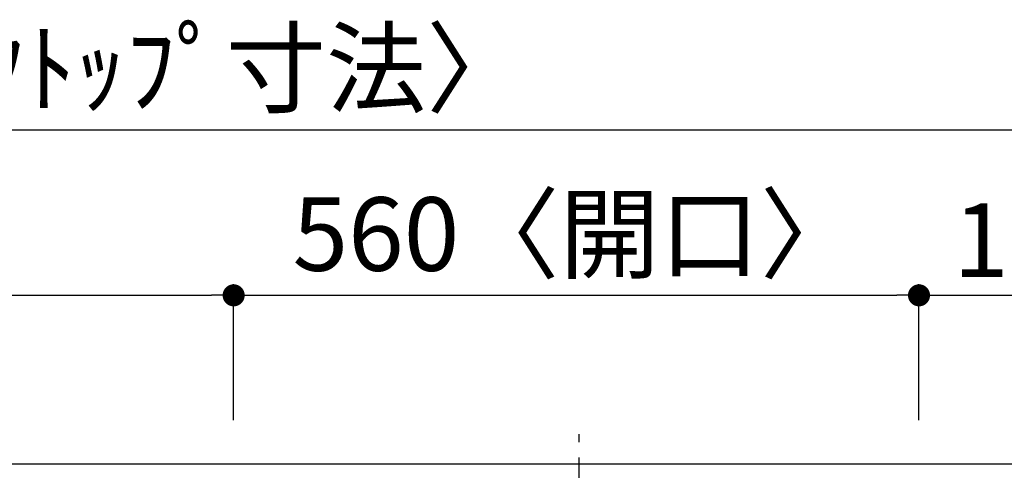
# Model space of a CAD drawing. Extents: x 56059 to 82181, y 210 to 8610.
# Drawn here: x 57668 to 58472, y 5647 to 6015 of the extents above; entities that cross this region are included whole.
import ezdxf

# ---------------------------------------------------------------- set-up
doc = ezdxf.new("R2010")
doc.units = 0
doc.header["$LTSCALE"] = 50
doc.header["$MEASUREMENT"] = 0
doc.linetypes.add('CENTER', pattern=[2, 1.25, -0.25, 0.25, -0.25])
doc.layers.get('0').update_dxf_attribs({"linetype": 'CONTINUOUS'})
for name, color, linetype in [('126-甲板', 2, 'CONTINUOUS'), ('150-機器', 8, 'CONTINUOUS'), ('166-寸法B', 11, 'CONTINUOUS')]:
    doc.layers.add(name, color=color, linetype=linetype)
doc.styles.add('KH001', font='txt')
doc.dimstyles.new('KH1xx030', dxfattribs={"dimscale": 30, "dimtxt": 2, "dimasz": 0.6, "dimexe": 0.3, "dimexo": 1.2, "dimgap": 0.5, "dimtad": 3, "dimdec": 1, "dimdsep": 46, "dimlunit": 6, "dimtxsty": 'KH001', "dimblk": 'DOT', "dimcen": 1, "dimdle": 1, "dimclrd": 256, "dimclre": 256, "dimclrt": 256, "dimadec": 0, "dimazin": 0, "dimtfac": 1, "dimtdec": 1, "dimtix": 1, "dimtmove": 2, "dimatfit": 3, "dimldrblk": 'CLOSEDBLANK', "dimfxl": 1, "dimtolj": 1, "dimtzin": 0, "dimlwd": -1, "dimlwe": -1, "dimarcsym": 0})

# ---------------------------------------------------------------- blocks, each defined once
blk = doc.blocks.new('_Dot')
at = {"color": 0, "linetype": 'ByBlock', "lineweight": -2}
blk.add_line((-0.5, 0), (-1, 0), dxfattribs=at)
at = {"color": 0, "linetype": 'ByBlock', "const_width": 0.5}
blk.add_lwpolyline([(-0.25, 0, 1), (0.25, 0, 1)], format="xyb", close=True, dxfattribs=at)
blk = doc.blocks.new('*D14')
at = {"layer": '166-寸法B', "transparency": 16777216}
for p, q in [((56750.47, 5688.42), (56750.47, 5799.24)), ((57842.47, 5688.42), (57842.47, 5799.24)), ((56768.47, 5790.24), (57824.47, 5790.24))]:
    blk.add_line(p, q, dxfattribs=at)
at = {"layer": '166-寸法B', "transparency": 16777216, "xscale": 18, "yscale": 18, "zscale": 18, "rotation": 180}
blk.add_blockref('_Dot', (56750.47, 5790.24), dxfattribs=at)
at = {"layer": '166-寸法B', "transparency": 16777216, "xscale": 18, "yscale": 18, "zscale": 18}
blk.add_blockref('_Dot', (57842.47, 5790.24), dxfattribs=at)
at = {"layer": '166-寸法B', "transparency": 16777216, "insert": (57296.47, 5839.05), "char_height": 60, "attachment_point": 5, "style": 'KH001'}
blk.add_mtext('\\A1;1,092', dxfattribs=at)
blk = doc.blocks.new('_ClosedBlank')
at = {"color": 0, "linetype": 'ByBlock', "lineweight": -2}
for p, q in [((-1, 0.167), (0, 0)), ((-1, 0.167), (-1, -0.167)), ((0, 0), (-1, -0.167))]:
    blk.add_line(p, q, dxfattribs=at)
blk = doc.blocks.new('*D15')
at = {"layer": '166-寸法B', "transparency": 16777216}
for p, q in [((57842.47, 5688.42), (57842.47, 5799.24)), ((58402.47, 5688.42), (58402.47, 5799.24)), ((57860.47, 5790.24), (58384.47, 5790.24))]:
    blk.add_line(p, q, dxfattribs=at)
at = {"layer": '166-寸法B', "transparency": 16777216, "xscale": 18, "yscale": 18, "zscale": 18, "rotation": 180}
blk.add_blockref('_Dot', (57842.47, 5790.24), dxfattribs=at)
at = {"layer": '166-寸法B', "transparency": 16777216, "xscale": 18, "yscale": 18, "zscale": 18}
blk.add_blockref('_Dot', (58402.47, 5790.24), dxfattribs=at)
at = {"layer": '166-寸法B', "transparency": 16777216, "insert": (58122.47, 5840.27), "char_height": 60, "attachment_point": 5, "style": 'KH001'}
blk.add_mtext('\\A1;560〈開口〉', dxfattribs=at)
blk = doc.blocks.new('*D16')
at = {"layer": '166-寸法B', "transparency": 16777216}
for p, q in [((58402.47, 5688.42), (58402.47, 5799.24)), ((58594.47, 5688.42), (58594.47, 5799.24)), ((58420.47, 5790.24), (58576.47, 5790.24))]:
    blk.add_line(p, q, dxfattribs=at)
at = {"layer": '166-寸法B', "transparency": 16777216, "xscale": 18, "yscale": 18, "zscale": 18, "rotation": 180}
blk.add_blockref('_Dot', (58402.47, 5790.24), dxfattribs=at)
at = {"layer": '166-寸法B', "transparency": 16777216, "xscale": 18, "yscale": 18, "zscale": 18}
blk.add_blockref('_Dot', (58594.47, 5790.24), dxfattribs=at)
at = {"layer": '166-寸法B', "transparency": 16777216, "insert": (58498.47, 5835.24), "char_height": 60, "attachment_point": 5, "style": 'KH001'}
blk.add_mtext('\\A1;192', dxfattribs=at)
blk = doc.blocks.new('*D17')
at = {"layer": '166-寸法B', "transparency": 16777216}
for p, q in [((56750.47, 5688.42), (56750.47, 5934.24)), ((58594.47, 5688.42), (58594.47, 5934.24)), ((56768.47, 5925.24), (58576.47, 5925.24))]:
    blk.add_line(p, q, dxfattribs=at)
at = {"layer": '166-寸法B', "transparency": 16777216, "xscale": 18, "yscale": 18, "zscale": 18, "rotation": 180}
blk.add_blockref('_Dot', (56750.47, 5925.24), dxfattribs=at)
at = {"layer": '166-寸法B', "transparency": 16777216, "xscale": 18, "yscale": 18, "zscale": 18}
blk.add_blockref('_Dot', (58594.47, 5925.24), dxfattribs=at)
at = {"layer": '166-寸法B', "transparency": 16777216, "insert": (57672.47, 5975.57), "char_height": 60, "attachment_point": 5, "style": 'KH001'}
blk.add_mtext('\\A1;1,844〈ﾜｰｸﾄｯﾌﾟ寸法〉', dxfattribs=at)

msp = doc.modelspace()

# ---------------------------------------------------------------- linework, layer by layer
at = {"layer": '126-甲板'}
msp.add_lwpolyline([(56750.47, 5005.42), (58594.47, 5005.42), (58594.47, 5652.42), (56750.47, 5652.42)], close=True, dxfattribs=at)
at = {"layer": '150-機器', "color": 161, "linetype": 'CENTER'}
msp.add_line((58124.67, 5095.31), (58124.67, 5676.95), dxfattribs=at)

# ---------------------------------------------------------------- dimensions: what is measured, and where the dimension line sits
at = {"layer": '166-寸法B'}
for base, p1, p2, text, picture, middle in [((58594.47, 5925.24), (56750.47, 5652.42), (58594.47, 5652.42), '<>〈ﾜｰｸﾄｯﾌﾟ寸法〉', '*D17', (57672.47, 5975.57)), ((58402.47, 5790.24), (57842.47, 5652.42), (58402.47, 5652.42), '<>〈開口〉', '*D15', (58122.47, 5840.27))]:
    dim = msp.add_linear_dim(base=base, p1=p1, p2=p2, angle=180, text=text, dimstyle='KH1xx030', dxfattribs=at)
    dim.commit()
    dim.dimension.update_dxf_attribs({"geometry": picture, "text_midpoint": middle})
for base, p1, p2, picture, middle in [((57842.47, 5790.24), (56750.47, 5652.42), (57842.47, 5652.42), '*D14', (57296.47, 5839.05)), ((58594.47, 5790.24), (58402.47, 5652.42), (58594.47, 5652.42), '*D16', (58498.47, 5835.24))]:
    dim = msp.add_linear_dim(base=base, p1=p1, p2=p2, angle=180, dimstyle='KH1xx030', dxfattribs=at)
    dim.commit()
    dim.dimension.update_dxf_attribs({"geometry": picture, "text_midpoint": middle})

doc.saveas('drawing.dxf')
